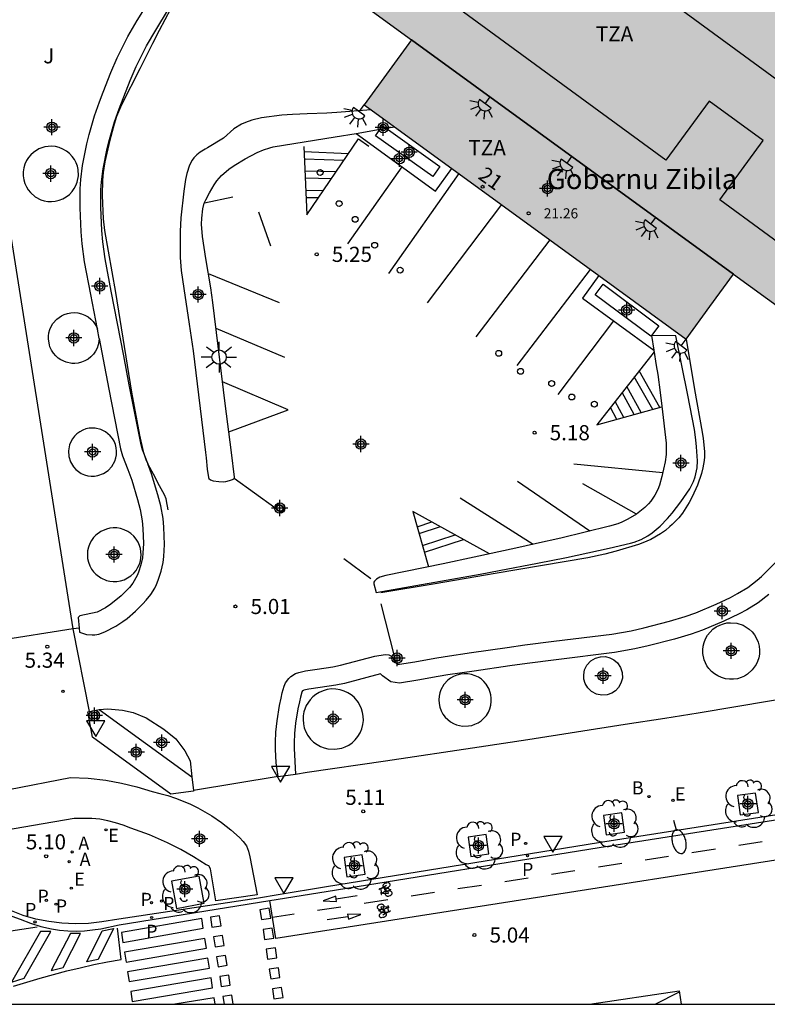
# Model space of a CAD drawing. Units: metres. Extents: x 582394 to 582744, y 4795289 to 4795541.
# Drawn here: x 582668 to 582705, y 4795290 to 4795339 of the extents above; entities that cross this region are included whole.
import ezdxf
from ezdxf.enums import TextEntityAlignment as Align

# ---------------------------------------------------------------- set-up
doc = ezdxf.new("R2010")
doc.units = ezdxf.units.M
doc.header["$MEASUREMENT"] = 0
for name, color, linetype in [('010106', 9, 'Continuous'), ('020204', 9, 'Continuous'), ('020308', 9, 'Continuous'), ('060108', 9, 'Continuous'), ('060112', 1, 'Continuous'), ('060113', 4, 'Continuous'), ('060124', 9, 'Continuous'), ('060130', 9, 'Continuous'), ('060145', 9, 'Continuous'), ('070105', 6, 'Continuous'), ('070106', 6, 'Continuous'), ('070110', 9, 'Continuous'), ('070114', 9, 'Continuous'), ('080110', 9, 'Continuous'), ('080118', 9, 'Continuous'), ('080201', 9, 'Continuous'), ('080202', 9, 'Continuous'), ('080303', 9, 'Continuous'), ('080304', 9, 'Continuous'), ('080308', 9, 'Continuous'), ('080311', 9, 'Continuous'), ('090111', 4, 'Continuous'), ('090212', 9, 'Continuous'), ('100101', 9, 'Continuous'), ('100107', 3, 'Continuous'), ('100116', 71, 'Continuous'), ('100202', 3, 'Continuous'), ('100302', 7, 'Continuous'), ('200202', 4, 'Continuous'), ('200205', 4, 'Continuous'), ('200302', 4, 'Continuous'), ('200305', 4, 'Continuous'), ('210203', 4, 'Continuous'), ('210205', 4, 'Continuous'), ('210303', 4, 'Continuous'), ('210305', 4, 'Continuous'), ('220205', 1, 'Continuous'), ('220207', 9, 'Continuous'), ('220305', 1, 'Continuous'), ('220307', 9, 'Continuous'), ('250202', 9, 'Continuous'), ('250204', 9, 'Continuous'), ('250206', 9, 'Continuous'), ('260101', 9, 'Continuous'), ('260202', 9, 'Continuous'), ('260205', 9, 'Continuous'), ('990501', 21, 'Continuous'), ('C_Edificios', 5, 'Continuous'), ('Centroides', 1, 'Continuous')]:
    doc.layers.add(name, color=color, linetype=linetype)
doc.layers.add('080111', color=7, linetype='Continuous', lineweight=30)
doc.styles.add('ARIAL', font='arial.ttf', dxfattribs={"height": 1})
doc.styles.add('ARIALI', font='ariali.ttf', dxfattribs={"height": 1})
doc.styles.add('ROMANS', font='romans__.ttf', dxfattribs={"height": 1})
doc.styles.get("Standard").update_dxf_attribs({"font": 'arial.ttf'})

# ---------------------------------------------------------------- blocks, each defined once
blk = doc.blocks.new('Centroide')
for points in [[(0.402, 0), (-0.402, 0)], [(0, -0.402), (0, 0.402)]]:
    blk.add_lwpolyline(points)
for radius in [0.256, 0.159]:
    blk.add_circle((0, 0), radius)
blk = doc.blocks.new('COTAPU')
blk.add_circle((0, 0), 0.075)
blk = doc.blocks.new('PLUVI2')
blk.add_circle((0, 0), 0.055)
blk = doc.blocks.new('FAROLA')
for p, q in [((-0.63, 0.51), (-0.255, 0.245)), ((0, 0.355), (0, 0.755)), ((0.605, 0.49), (0.276, 0.223)), ((-0.355, 0), (-0.895, 0)), ((0.355, 0), (0.855, 0)), ((-0.65, -0.52), (-0.255, -0.24)), ((0, -0.355), (0, -0.755)), ((0.585, -0.52), (0.256, -0.246))]:
    blk.add_line(p, q)
blk.add_circle((0, 0), 0.355)
blk = doc.blocks.new('FAREDI')
blk.add_line((0, 0), (0.5, 0))
blk.add_lwpolyline([(0.5, 0, 0.159986), (0.538, -0.117, 0.106322), (0.675, -0.238, 0.071006), (0.858, -0.309, 0.057309), (1.099, -0.337, 0.057309), (1.339, -0.309, 0.071006), (1.522, -0.238, 0.106322), (1.659, -0.117, 0.159986), (1.697, 0, 0.159986), (1.659, 0.117, 0.106322), (1.522, 0.238, 0.071006), (1.339, 0.309, 0.057309), (1.099, 0.337, 0.057309), (0.858, 0.309, 0.071006), (0.675, 0.238, 0.106322), (0.538, 0.117, 0.159986)], format="xyb", close=True)
blk = doc.blocks.new('PLUVI3')
blk.add_circle((0, 0), 0.055)
blk = doc.blocks.new('SETRA')
at = {"linetype": 'Continuous'}
blk.add_lwpolyline([(0.451, 0.26), (-0.45, 0.26), (-0.001, -0.52)], close=True, dxfattribs=at)
blk = doc.blocks.new('BOCAR')
blk.add_circle((0, 0), 0.055)
blk = doc.blocks.new('HUEPIV')
blk.add_circle((0, 0), 0.145)
blk = doc.blocks.new('PUNTO')
blk.add_circle((0, 0), 0.075)
blk = doc.blocks.new('ARBOL')
blk.add_circle((0, 0), 0.0587)
for centre, radius, start, end in [((-0.28, 0.855), 0.3, 359.2878, 173.6078), ((0.097, 0.97), 0.21, 23.1565, 160.4665), ((0.438, 0.881), 0.24, 301.578, 139.328), ((-0.564, 0.381), 0.532, 92.28, 254.58), ((0.656, 0.288), 0.443, 319.8556, 114.7656), ((-0.091, 0.321), 0.12, 119.14, 310.56), ((0.819, -0.249), 0.383, 235.5275, 62.0275), ((-0.556, -0.339), 0.555, 142.64, 266.54), ((-0.039, -0.384), 0.21, 189.64, 323.88), ((-0.301, -0.676), 0.45, 213.78, 295.32), ((0.299, -0.624), 0.532, 224.67, 0.24)]:
    blk.add_arc(centre, radius, start, end)
blk = doc.blocks.new('REGELE')
blk.add_circle((0, 0), 0.055)
blk = doc.blocks.new('BloquePortal')
blk.add_circle((0, 0), 0.075)
at = {"flags": 5}
blk.add_attdef('INDICE', text='', height=0.75, dxfattribs=at).set_placement((0, 0), align=Align.MIDDLE_CENTER)
blk = doc.blocks.new('FAREDE')
at = {"linetype": 'Continuous'}
for p, q in [((0.75, 0.7), (0.57, 0.322)), ((0.415, 0), (0, 0)), ((0.415, 0.36), (0.415, -0.351)), ((1.07, 0.411), (0.715, 0.19)), ((0.738, -0.699), (0.56, -0.32)), ((1.062, -0.416), (0.709, -0.191)), ((1.187, -0.005), (0.768, -0.001))]:
    blk.add_line(p, q, dxfattribs=at)
blk.add_arc((0.413, 0.004), 0.355, 270.4282, 89.5718, dxfattribs=at)
blk = doc.blocks.new('ABAS')
blk.add_circle((0, 0), 0.055)
blk = doc.blocks.new('BICI')
at = {"color": 9, "linetype": 'Continuous', "flags": 128}
for points in [[(-0.25, 0.103), (-0.281, 0.109), (-0.309, 0.108), (-0.335, 0.101), (-0.367, 0.084), (-0.382, 0.072), (-0.396, 0.059), (-0.416, 0.034), (-0.427, 0.017), (-0.44, -0.009), (-0.451, -0.037), (-0.457, -0.058), (-0.462, -0.082), (-0.467, -0.121)], [(-0.165, 0.27), (-0.282, -0.123)], [(-0.113, -0.111), (-0.117, -0.082), (-0.126, -0.043), (-0.141, -0.003), (-0.153, 0.018), (-0.165, 0.038), (-0.187, 0.064), (-0.195, 0.071)], [(-0.123, 0.201), (-0.174, 0.353)], [(0.029, 0.05), (0.001, 0.05)], [(0.07, -0.04), (0.191, 0.198)], [(0.219, 0.073), (0.204, 0.059), (0.191, 0.044), (0.176, 0.022), (0.164, 0.001), (0.155, -0.022), (0.148, -0.04), (0.142, -0.062), (0.137, -0.088), (0.134, -0.107), (0.133, -0.139), (0.133, -0.164), (0.135, -0.188), (0.141, -0.22), (0.146, -0.242), (0.156, -0.269)], [(0.255, 0.097), (0.276, 0.105), (0.302, 0.109), (0.329, 0.108), (0.361, 0.099), (0.384, 0.087), (0.405, 0.071), (0.424, 0.052), (0.439, 0.032), (0.455, 0.004), (0.467, -0.022), (0.478, -0.057), (0.484, -0.088), (0.488, -0.128), (0.488, -0.165), (0.485, -0.193), (0.483, -0.21)], [(-0.467, -0.164), (-0.462, -0.205), (-0.457, -0.229), (-0.446, -0.264), (-0.433, -0.294), (-0.416, -0.322), (-0.401, -0.343), (-0.381, -0.362), (-0.368, -0.372), (-0.343, -0.386), (-0.309, -0.396)], [(-0.289, -0.144), (-0.066, -0.144)], [(-0.274, -0.397), (-0.244, -0.39), (-0.218, -0.377), (-0.197, -0.361), (-0.177, -0.341), (-0.161, -0.32), (-0.146, -0.294), (-0.134, -0.269), (-0.124, -0.24), (-0.118, -0.212), (-0.113, -0.184), (-0.112, -0.171)], [(-0.091, -0.171), (-0.088, -0.187), (-0.085, -0.2), (-0.08, -0.214), (-0.075, -0.226), (-0.068, -0.238), (-0.059, -0.25), (-0.049, -0.26), (-0.033, -0.271), (-0.017, -0.276), (-0.004, -0.277), (0.008, -0.275), (0.018, -0.271)], [(0.047, -0.04), (0.033, -0.026), (0.021, -0.018), (0.007, -0.013), (-0.012, -0.012), (-0.035, -0.02), (-0.05, -0.031), (-0.06, -0.042), (-0.073, -0.061), (-0.081, -0.081), (-0.086, -0.097), (-0.09, -0.114)], [(-0.051, -0.344), (-0.025, -0.344)], [(0.044, -0.251), (0.055, -0.236), (0.064, -0.218), (0.071, -0.202), (0.076, -0.181), (0.079, -0.161), (0.08, -0.138), (0.079, -0.12), (0.075, -0.097), (0.07, -0.081), (0.063, -0.065)], [(0.175, -0.309), (0.192, -0.334), (0.206, -0.35), (0.226, -0.368), (0.248, -0.382), (0.276, -0.393), (0.297, -0.397), (0.32, -0.398), (0.348, -0.392), (0.369, -0.384), (0.392, -0.37), (0.416, -0.349), (0.43, -0.332), (0.444, -0.313), (0.454, -0.295), (0.465, -0.27), (0.472, -0.252)]]:
    blk.add_lwpolyline(points, dxfattribs=at)
at = {"color": 9, "linetype": 'Continuous'}
for points in [[(-0.236, 0.385), (-0.243, 0.371), (-0.224, 0.366)], [(-0.22, 0.365), (-0.087, 0.365), (-0.091, 0.384), (-0.104, 0.391), (-0.226, 0.391), (-0.236, 0.385)], [(-0.128, 0.302), (0.171, 0.302)], [(-0.049, -0.018), (-0.123, 0.201)], [(0.015, -0.014), (0.029, 0.05)], [(0.029, 0.05), (0.063, 0.051)], [(0.171, 0.302), (0.165, 0.361), (0.177, 0.381), (0.182, 0.407), (0.167, 0.423), (0.149, 0.428), (0.122, 0.428)], [(0.171, 0.302), (0.311, -0.144)], [(-0.051, -0.344), (-0.076, -0.344)], [(-0.033, -0.274), (-0.051, -0.344)]]:
    blk.add_lwpolyline(points, dxfattribs=at)
blk = doc.blocks.new('REGALU')
blk.add_circle((0, 0), 0.055)

msp = doc.modelspace()

# ---------------------------------------------------------------- hatches: boundary and pattern name
at = {"layer": '990501'}
msp.add_hatch(color=256, dxfattribs=at).paths.add_polyline_path([(582706.029, 4795347.089), (582686.761, 4795361.151), (582689.611, 4795371.111), (582678.8, 4795374.026), (582676.472, 4795365.797), (582668.142, 4795354.368), (582663.35, 4795353.637), (582665.171, 4795342.555), (582669.696, 4795343.277), (582674.221, 4795343.999), (582676.945, 4795341.987), (582678.579, 4795344.296), (582687.275, 4795337.966), (582684.929, 4795334.743), (582700.874, 4795323.137), (582702.047, 4795324.748), (582703.22, 4795326.36), (582711.811, 4795320.106), (582710.076, 4795317.783), (582712.876, 4795315.764), (582714.225, 4795306.778), (582725.335, 4795308.565), (582724.56, 4795313.212), (582732.911, 4795324.689), (582740.053, 4795329.365), (582733.906, 4795338.73), (582725.297, 4795333.026)], flags=0)

# ---------------------------------------------------------------- linework, layer by layer
at = {"layer": '010106', "flags": 128}
msp.add_lwpolyline([(582394.177, 4795290.193), (582744.167, 4795290.186), (582744.172, 4795540.179), (582394.182, 4795540.186)], close=True, dxfattribs=at)
at = {"layer": '060108', "flags": 128}
for points in [[(582681.528, 4795301.594), (582682.114, 4795301.68), (582685.985, 4795302.25), (582690.628, 4795302.933), (582693.037, 4795303.297), (582697.851, 4795304.056), (582699.82, 4795304.362), (582701.462, 4795304.617), (582714.225, 4795306.778)], [(582680.667, 4795301.467), (582681.528, 4795301.594)], [(582707.366, 4795299.879), (582696.53, 4795298.179), (582683.056, 4795296.005), (582680.674, 4795295.61), (582679.698, 4795295.447), (582672.773, 4795294.401), (582671.943, 4795294.267), (582671.282, 4795294.193), (582670.618, 4795294.17), (582669.954, 4795294.2), (582669.31, 4795294.28), (582668.673, 4795294.409), (582668.049, 4795294.586), (582667.387, 4795294.852)]]:
    msp.add_lwpolyline(points, dxfattribs=at)
at = {"layer": '060112', "flags": 128}
for points in [[(582744.167, 4795303.33), (582717.638, 4795299.253), (582680.559, 4795293.45), (582680.259, 4795295.324)], [(582664.257, 4795300.24), (582670.392, 4795301.422), (582671.267, 4795301.382), (582672.137, 4795301.282), (582672.911, 4795301.142), (582673.675, 4795300.956), (582674.426, 4795300.723), (582674.817, 4795300.632), (582675.203, 4795300.523), (582675.584, 4795300.397), (582675.959, 4795300.254), (582676.327, 4795300.095), (582676.688, 4795299.919), (582677.04, 4795299.727), (582677.384, 4795299.519), (582677.863, 4795299.192), (582678.319, 4795298.834), (582678.752, 4795298.448), (582678.942, 4795298.256), (582679.094, 4795298.033), (582679.205, 4795297.774), (582679.264, 4795297.498), (582679.624, 4795295.611), (582677.591, 4795295.304), (582677.321, 4795296.9), (582677.235, 4795297.045), (582677.097, 4795297.094), (582676.48, 4795297.491), (582675.844, 4795297.856), (582675.19, 4795298.188), (582674.293, 4795298.577), (582673.372, 4795298.904), (582673.001, 4795299.056), (582672.62, 4795299.182), (582672.231, 4795299.281), (582671.836, 4795299.353), (582671.437, 4795299.397), (582670.574, 4795299.397), (582664.505, 4795298.35)]]:
    msp.add_lwpolyline(points, dxfattribs=at)
at = {"layer": '060113', "flags": 128}
for points in [[(582680.259, 4795295.324), (582683.044, 4795295.77), (582696.566, 4795297.953), (582707.401, 4795299.652), (582725.15, 4795302.388), (582728.101, 4795302.854), (582729.121, 4795303.018), (582730.759, 4795303.243), (582732.298, 4795303.455), (582734.349, 4795303.741), (582735.375, 4795303.885), (582741.599, 4795304.836), (582744.167, 4795305.196)], [(582667.296, 4795294.62), (582667.89, 4795294.398), (582668.403, 4795294.21), (582668.915, 4795294.047), (582669.44, 4795293.926), (582669.845, 4795293.863), (582670.254, 4795293.826), (582670.664, 4795293.814), (582671.074, 4795293.828), (582671.482, 4795293.867), (582671.887, 4795293.932), (582672.793, 4795294.129), (582680.259, 4795295.324)]]:
    msp.add_lwpolyline(points, dxfattribs=at)
at = {"layer": '060124', "flags": 128}
for points in [[(582684.527, 4795333.327), (582688.457, 4795330.467), (582689.27, 4795331.583)], [(582696.554, 4795326.281), (582695.739, 4795325.161), (582699.265, 4795322.595)]]:
    msp.add_lwpolyline(points, dxfattribs=at)
at = {"layer": '060130', "flags": 128}
for points in [[(582670.525, 4795308.779), (582666.757, 4795308.188), (582652.104, 4795400.709), (582649.911, 4795400.361), (582649.936, 4795400.206)], [(582670.812, 4795308.825), (582670.525, 4795308.779)], [(582671.323, 4795304.684), (582670.525, 4795308.779)]]:
    msp.add_lwpolyline(points, dxfattribs=at)
at = {"layer": '060145', "flags": 128}
for points in [[(582676.477, 4795300.782), (582676.481, 4795300.746), (582675.361, 4795300.6), (582671.469, 4795303.426), (582671.253, 4795304.668), (582671.323, 4795304.684)], [(582671.323, 4795304.684), (582671.735, 4795304.78), (582671.81, 4795304.785)], [(582671.81, 4795304.785), (582672.231, 4795304.814), (582672.965, 4795304.762), (582673.487, 4795304.646), (582674.135, 4795304.376), (582675.007, 4795303.812), (582675.595, 4795303.332), (582676.047, 4795302.748), (582676.305, 4795302.244), (582676.398, 4795301.454)], [(582676.398, 4795301.454), (582676.477, 4795300.782)]]:
    msp.add_lwpolyline(points, dxfattribs=at)
at = {"layer": '070105', "flags": 128}
for points in [[(582676.747, 4795342.132), (582674.774, 4795338.417), (582674.448, 4795337.786), (582673.814, 4795336.517), (582672.906, 4795334.735), (582672.669, 4795334.171), (582672.545, 4795333.782), (582672.332, 4795332.989), (582672.092, 4795331.925), (582672.01, 4795331.385), (582671.973, 4795331.007), (582671.954, 4795330.251), (582672.001, 4795329.092), (582672.07, 4795328.513), (582672.609, 4795325.453), (582673.401, 4795320.505), (582673.809, 4795318.375), (582673.983, 4795317.57)], [(582700.874, 4795323.137), (582701.281, 4795320.645), (582701.662, 4795318.533), (582701.712, 4795318.214), (582701.778, 4795317.573), (582701.78, 4795317.303), (582701.764, 4795317.123), (582701.7, 4795316.763), (582701.624, 4795316.472), (582701.43, 4795315.907), (582701.176, 4795315.322), (582701.028, 4795315.037), (582700.696, 4795314.519), (582700.504, 4795314.281), (582700.18, 4795313.949), (582700.069, 4795313.85), (582699.842, 4795313.664), (582699.608, 4795313.496), (582699.115, 4795313.21), (582698.719, 4795313.038), (582698.512, 4795312.965), (582697.407, 4795312.624), (582696.851, 4795312.477), (582696.006, 4795312.301), (582691.419, 4795311.531), (582688.443, 4795311.017), (582685.751, 4795310.567)], [(582673.983, 4795317.57), (582673.984, 4795317.565), (582674.117, 4795317.173), (582674.22, 4795316.956)], [(582674.22, 4795316.956), (582674.3, 4795316.786), (582674.572, 4795316.285), (582674.703, 4795316.033), (582675.028, 4795315.445), (582675.106, 4795315.239), (582675.131, 4795315.131), (582675.209, 4795314.677)]]:
    msp.add_lwpolyline(points, dxfattribs=at)
at = {"layer": '070106', "flags": 128}
for points in [[(582678.487, 4795316.247), (582680.501, 4795314.789)], [(582683.917, 4795312.269), (582685.251, 4795311.281)], [(582685.759, 4795310.023), (582686.411, 4795307.425)], [(582680.667, 4795301.467), (582676.477, 4795300.782)]]:
    msp.add_lwpolyline(points, dxfattribs=at)
at = {"layer": '070110', "flags": 128}
for points in [[(582680.501, 4795314.789), (582680.857, 4795314.535), (582681.005, 4795314.743), (582680.649, 4795314.997), (582680.501, 4795314.789)], [(582686.411, 4795307.425), (582686.457, 4795307.189), (582686.713, 4795307.239), (582686.667, 4795307.475), (582686.411, 4795307.425)]]:
    msp.add_lwpolyline(points, dxfattribs=at)
at = {"layer": '070114', "flags": 128}
msp.add_lwpolyline([(582671.449, 4795304.336), (582671.72, 4795304.363), (582671.693, 4795304.634), (582671.422, 4795304.607), (582671.449, 4795304.336)], dxfattribs=at)
at = {"layer": '080110', "flags": 128}
for points in [[(582682.242, 4795349.44), (582683.91, 4795351.716), (582717.156, 4795327.368), (582713.356, 4795322.118), (582702.539, 4795330.043), (582704.685, 4795332.972), (582702.017, 4795334.927), (582699.871, 4795331.998), (582680.084, 4795346.496), (582680.921, 4795347.638)], [(582703.22, 4795326.36), (582687.275, 4795337.966)]]:
    msp.add_lwpolyline(points, dxfattribs=at)
at = {"layer": '080111', "flags": 128}
for points in [[(582676.636, 4795342.214), (582676.747, 4795342.132), (582676.945, 4795341.987), (582678.579, 4795344.296), (582687.275, 4795337.966)], [(582687.275, 4795337.966), (582684.929, 4795334.743), (582685.267, 4795334.497)], [(582685.267, 4795334.497), (582686.429, 4795333.651)], [(582686.429, 4795333.651), (582689.27, 4795331.583)], [(582689.27, 4795331.583), (582696.554, 4795326.281)], [(582696.554, 4795326.281), (582700.874, 4795323.137), (582702.047, 4795324.748), (582703.22, 4795326.36)], [(582703.22, 4795326.36), (582711.811, 4795320.106), (582710.076, 4795317.783), (582710.275, 4795317.639)]]:
    msp.add_lwpolyline(points, dxfattribs=at)
at = {"layer": '080118', "flags": 128}
msp.add_lwpolyline([(582687.275, 4795337.966), (582703.22, 4795326.36)], dxfattribs=at)
at = {"layer": '090111', "flags": 128}
for points in [[(582685.72, 4795333.53), (582685.842, 4795333.702), (582686.014, 4795333.58)], [(582686.014, 4795333.58), (582688.683, 4795331.685), (582688.33, 4795331.188), (582685.489, 4795333.205), (582685.72, 4795333.53)], [(582699.154, 4795323.318), (582699.127, 4795323.281), (582696.369, 4795325.337), (582696.757, 4795325.857), (582699.515, 4795323.801), (582699.154, 4795323.318)]]:
    msp.add_lwpolyline(points, dxfattribs=at)
at = {"layer": '100101', "flags": 128}
for points in [[(582703.412, 4795300.523), (582703.549, 4795299.566), (582704.448, 4795299.695), (582704.311, 4795300.652), (582703.412, 4795300.523)], [(582696.78, 4795299.539), (582696.917, 4795298.582), (582697.816, 4795298.711), (582697.679, 4795299.668), (582696.78, 4795299.539)], [(582690.072, 4795298.464), (582690.209, 4795297.507), (582691.108, 4795297.636), (582690.971, 4795298.593), (582690.072, 4795298.464)], [(582683.939, 4795297.464), (582684.075, 4795296.507), (582684.974, 4795296.636), (582684.837, 4795297.593), (582683.939, 4795297.464)], [(582676.752, 4795296.536), (582675.383, 4795296.282), (582675.63, 4795294.939), (582676.999, 4795295.193), (582676.752, 4795296.536)]]:
    msp.add_lwpolyline(points, dxfattribs=at)
at = {"layer": '100107', "flags": 128}
for points in [[(582671.72, 4795323.636), (582671.391, 4795325.349), (582671.087, 4795326.97), (582670.961, 4795327.858), (582670.912, 4795328.453), (582670.858, 4795329.645), (582670.866, 4795330.575), (582670.9, 4795331.04), (582670.989, 4795331.738), (582671.198, 4795332.805), (582671.312, 4795333.272), (582671.582, 4795334.195), (582671.819, 4795334.882), (582672.003, 4795335.376), (582672.391, 4795336.351), (582672.705, 4795337.07), (582673.229, 4795338.125), (582673.692, 4795338.917), (582674.33, 4795339.959), (582674.621, 4795340.495), (582675.797, 4795342.835)], [(582670.812, 4795308.825), (582670.832, 4795308.62), (582671.183, 4795308.5), (582671.453, 4795308.484), (582671.59, 4795308.492), (582671.795, 4795308.527), (582672.093, 4795308.632), (582672.634, 4795308.923), (582672.971, 4795309.141), (582673.188, 4795309.301), (582673.611, 4795309.66), (582673.974, 4795310.015), (582674.139, 4795310.197), (582674.364, 4795310.486), (582674.559, 4795310.805), (582674.645, 4795310.98), (582674.736, 4795311.198), (582674.879, 4795311.636), (582674.973, 4795312.076), (582675.011, 4795312.371), (582675.037, 4795312.964), (582675.012, 4795313.819), (582674.972, 4795314.246), (582674.857, 4795314.881), (582674.717, 4795315.417), (582674.403, 4795316.469), (582674.22, 4795316.956), (582674.214, 4795316.971), (582673.983, 4795317.57), (582673.957, 4795317.637), (582673.865, 4795317.981), (582673.298, 4795320.869), (582673.021, 4795322.315), (582672.409, 4795325.509), (582672.107, 4795327.111), (582671.988, 4795327.956), (582671.941, 4795328.523), (582671.89, 4795329.657), (582671.897, 4795330.508), (582671.929, 4795330.934), (582672.01, 4795331.573), (582672.207, 4795332.581), (582672.316, 4795333.022), (582672.57, 4795333.894), (582672.794, 4795334.543), (582673.343, 4795335.954), (582673.645, 4795336.644), (582674.148, 4795337.657), (582674.607, 4795338.441), (582675.238, 4795339.472)], [(582685.267, 4795334.497), (582683.573, 4795334.365), (582683.085, 4795334.334), (582682.107, 4795334.297), (582681.373, 4795334.267), (582680.859, 4795334.23), (582679.837, 4795334.101), (582679.363, 4795333.986), (582679.059, 4795333.87), (582678.861, 4795333.776), (582678.479, 4795333.553), (582677.965, 4795333.095), (582677.177, 4795332.617), (582677.053, 4795332.542), (582676.809, 4795332.393), (582676.635, 4795332.263), (582676.488, 4795332.113), (582676.406, 4795332.002), (582676.275, 4795331.754), (582676.144, 4795331.339), (582676.088, 4795331.047), (582676.007, 4795330.465), (582675.855, 4795329.137), (582675.823, 4795328.471), (582675.82, 4795327.175), (582675.871, 4795326.529), (582675.993, 4795325.642), (582676.267, 4795323.876), (582676.455, 4795322.549), (582677.075, 4795317.525), (582677.103, 4795317.25), (582677.15, 4795316.701), (582677.215, 4795316.289), (582677.237, 4795316.234), (582677.327, 4795316.158), (582677.455, 4795316.117), (582677.733, 4795316.083), (582677.967, 4795316.074), (582678.085, 4795316.085), (582678.261, 4795316.129), (582678.409, 4795316.184), (582678.471, 4795316.223), (582678.487, 4795316.247)], [(582686.014, 4795333.58), (582686.429, 4795333.651)], [(582678.487, 4795316.247), (582678.505, 4795316.274), (582678.507, 4795316.305), (582678.356, 4795317.518), (582678.053, 4795319.945), (582677.429, 4795324.949), (582677.328, 4795325.677), (582677.094, 4795327.131), (582676.925, 4795328.221), (582676.877, 4795328.827), (582676.883, 4795329.132), (582676.935, 4795329.587), (582677.011, 4795329.864), (582677.084, 4795330.041), (582677.265, 4795330.385), (582677.504, 4795330.783), (582677.637, 4795330.97), (582677.867, 4795331.233), (582678.231, 4795331.55), (582678.488, 4795331.734), (582679.037, 4795332.059), (582679.638, 4795332.379), (582679.945, 4795332.515), (582680.261, 4795332.618), (582680.425, 4795332.653), (582683.499, 4795333.153), (582684.527, 4795333.327)], [(582684.527, 4795333.327), (582685.72, 4795333.53)], [(582685.72, 4795333.53), (582686.014, 4795333.58)], [(582668.641, 4795330.187), (582668.92, 4795330.041), (582669.083, 4795329.99), (582669.259, 4795329.958), (582669.445, 4795329.95), (582669.635, 4795329.968), (582669.825, 4795330.013), (582670.008, 4795330.086), (582670.18, 4795330.185), (582670.333, 4795330.305), (582670.466, 4795330.444), (582670.575, 4795330.594), (582670.659, 4795330.752), (582670.72, 4795330.911), (582670.779, 4795331.22), (582670.766, 4795331.534), (582670.729, 4795331.701), (582670.668, 4795331.869), (582670.582, 4795332.034), (582670.472, 4795332.19), (582670.337, 4795332.332), (582670.183, 4795332.454), (582670.012, 4795332.553), (582669.83, 4795332.626), (582669.645, 4795332.672), (582669.46, 4795332.691), (582669.281, 4795332.685), (582669.112, 4795332.658), (582668.815, 4795332.555), (582668.55, 4795332.386), (582668.424, 4795332.271), (582668.309, 4795332.134), (582668.209, 4795331.978), (582668.129, 4795331.804), (582668.073, 4795331.616), (582668.045, 4795331.421), (582668.044, 4795331.224), (582668.072, 4795331.03), (582668.126, 4795330.847), (582668.201, 4795330.677), (582668.296, 4795330.525), (582668.403, 4795330.392), (582668.641, 4795330.187)], [(582671.809, 4795323.17), (582671.797, 4795323.014), (582671.763, 4795322.854), (582671.707, 4795322.693), (582671.626, 4795322.537), (582671.522, 4795322.39), (582671.397, 4795322.259), (582671.255, 4795322.147), (582671.1, 4795322.058), (582670.937, 4795321.992), (582670.771, 4795321.951), (582670.608, 4795321.933), (582670.451, 4795321.936), (582670.168, 4795321.991), (582669.905, 4795322.11), (582669.775, 4795322.199), (582669.653, 4795322.308), (582669.542, 4795322.438), (582669.447, 4795322.586), (582669.372, 4795322.749), (582669.343, 4795322.851), (582669.295, 4795323.14), (582669.295, 4795323.281), (582669.32, 4795323.455), (582669.367, 4795323.619), (582669.433, 4795323.769), (582669.514, 4795323.904), (582669.704, 4795324.121), (582669.938, 4795324.29), (582670.08, 4795324.357), (582670.236, 4795324.409), (582670.403, 4795324.44), (582670.579, 4795324.449), (582670.757, 4795324.432), (582670.934, 4795324.389), (582671.102, 4795324.322), (582671.257, 4795324.232), (582671.395, 4795324.123), (582671.514, 4795324.001), (582671.611, 4795323.868), (582671.687, 4795323.731), (582671.72, 4795323.636)], [(582671.809, 4795323.17), (582671.72, 4795323.636)], [(582671.809, 4795323.17), (582672.01, 4795322.12), (582672.292, 4795320.649), (582672.869, 4795317.709), (582672.964, 4795317.356), (582673.228, 4795316.671), (582673.422, 4795316.155), (582673.712, 4795315.185), (582673.841, 4795314.691), (582673.942, 4795314.136), (582673.976, 4795313.763), (582673.998, 4795313.017), (582673.977, 4795312.54), (582673.946, 4795312.303), (582673.871, 4795311.949), (582673.756, 4795311.596), (582673.683, 4795311.421), (582673.472, 4795311.047), (582673.303, 4795310.828), (582672.9, 4795310.422), (582672.381, 4795310.003), (582672.114, 4795309.828), (582671.711, 4795309.617), (582670.847, 4795309.437), (582670.762, 4795309.343), (582670.812, 4795308.825)], [(582699.265, 4795322.595), (582699.395, 4795321.837), (582699.466, 4795321.385), (582699.585, 4795320.485), (582699.671, 4795319.807), (582699.875, 4795317.979), (582699.885, 4795317.795), (582699.875, 4795317.428), (582699.828, 4795317.061), (582699.674, 4795316.327), (582699.553, 4795315.898), (582699.474, 4795315.693), (582699.325, 4795315.398), (582699.129, 4795315.117), (582699.01, 4795314.983), (582698.818, 4795314.795), (582698.416, 4795314.471), (582697.992, 4795314.212), (582697.695, 4795314.073), (582697.492, 4795313.994), (582697.072, 4795313.867), (582694.663, 4795313.281), (582693.455, 4795313.009), (582692.431, 4795312.787), (582690.383, 4795312.343), (582688.847, 4795312.011), (582686.007, 4795311.431), (582685.697, 4795311.339), (582685.547, 4795311.249), (582685.445, 4795311.152), (582685.412, 4795311.097), (582685.405, 4795311.009), (582685.523, 4795310.585), (582690.669, 4795311.495), (582691.62, 4795311.67), (582693.518, 4795312.042), (582694.941, 4795312.325), (582697.064, 4795312.773), (582698.122, 4795313.023), (582698.302, 4795313.074), (582698.649, 4795313.215), (582698.977, 4795313.399), (582699.186, 4795313.543), (582699.582, 4795313.871), (582699.956, 4795314.25), (582700.181, 4795314.514), (582700.604, 4795315.069), (582700.909, 4795315.503), (582701.047, 4795315.727), (582701.23, 4795316.089), (582701.315, 4795316.313), (582701.391, 4795316.615), (582701.414, 4795316.767), (582701.428, 4795317.113), (582701.391, 4795317.8), (582701.357, 4795318.144), (582701.28, 4795318.655), (582700.955, 4795320.353), (582700.359, 4795323.295), (582699.154, 4795323.318)], [(582699.154, 4795323.318), (582699.265, 4795322.595)], [(582670.306, 4795317.324), (582670.386, 4795317.062), (582670.542, 4795316.802), (582670.65, 4795316.682), (582670.777, 4795316.575), (582670.922, 4795316.484), (582671.079, 4795316.415), (582671.244, 4795316.369), (582671.413, 4795316.348), (582671.579, 4795316.35), (582671.739, 4795316.375), (582672.025, 4795316.478), (582672.252, 4795316.629), (582672.439, 4795316.829), (582672.587, 4795317.094), (582672.637, 4795317.248), (582672.666, 4795317.412), (582672.672, 4795317.582), (582672.653, 4795317.753), (582672.61, 4795317.919), (582672.545, 4795318.076), (582672.459, 4795318.219), (582672.358, 4795318.345), (582672.126, 4795318.541), (582671.881, 4795318.662), (582671.614, 4795318.723), (582671.31, 4795318.719), (582671.152, 4795318.685), (582670.996, 4795318.628), (582670.846, 4795318.548), (582670.707, 4795318.447), (582670.584, 4795318.327), (582670.481, 4795318.191), (582670.4, 4795318.046), (582670.341, 4795317.896), (582670.288, 4795317.597), (582670.306, 4795317.324)], [(582671.886, 4795311.304), (582672.166, 4795311.182), (582672.327, 4795311.144), (582672.5, 4795311.126), (582672.68, 4795311.131), (582672.863, 4795311.162), (582673.044, 4795311.219), (582673.216, 4795311.303), (582673.375, 4795311.41), (582673.515, 4795311.538), (582673.634, 4795311.681), (582673.729, 4795311.835), (582673.8, 4795311.993), (582673.848, 4795312.152), (582673.883, 4795312.455), (582673.848, 4795312.759), (582673.8, 4795312.917), (582673.73, 4795313.076), (582673.635, 4795313.229), (582673.517, 4795313.373), (582673.377, 4795313.501), (582673.218, 4795313.608), (582673.046, 4795313.692), (582672.865, 4795313.75), (582672.682, 4795313.781), (582672.502, 4795313.786), (582672.329, 4795313.768), (582672.167, 4795313.73), (582671.887, 4795313.609), (582671.642, 4795313.427), (582671.528, 4795313.307), (582671.426, 4795313.166), (582671.34, 4795313.007), (582671.275, 4795312.833), (582671.235, 4795312.648), (582671.221, 4795312.457), (582671.235, 4795312.266), (582671.275, 4795312.081), (582671.34, 4795311.906), (582671.425, 4795311.748), (582671.527, 4795311.607), (582671.64, 4795311.486), (582671.886, 4795311.304)], [(582680.667, 4795301.467), (582680.577, 4795302.15), (582680.539, 4795302.825), (582680.537, 4795303.163), (582680.561, 4795303.668), (582680.623, 4795304.233), (582680.744, 4795304.982), (582680.819, 4795305.356), (582680.873, 4795305.617), (582680.968, 4795305.953), (582681.038, 4795306.111), (582681.191, 4795306.33), (582681.293, 4795306.43), (582681.525, 4795306.573), (582681.689, 4795306.63), (582682.029, 4795306.702), (582682.605, 4795306.793), (582683.373, 4795306.904), (582683.753, 4795306.978), (582685.451, 4795307.437), (582685.971, 4795307.513), (582686.157, 4795307.492), (582686.249, 4795307.453), (582686.336, 4795307.36), (582686.408, 4795307.202), (582686.463, 4795307.137), (582686.603, 4795307.039), (582686.679, 4795307.027), (582687.429, 4795307.147), (582688.429, 4795307.335), (582688.931, 4795307.417), (582690.248, 4795307.608), (582692.004, 4795307.861), (582692.882, 4795307.985), (582694.315, 4795308.17), (582697.184, 4795308.525), (582698.144, 4795308.692), (582698.778, 4795308.833), (582700.04, 4795309.157), (582700.83, 4795309.395), (582701.346, 4795309.58), (582702.364, 4795310.005), (582703.075, 4795310.345), (582703.42, 4795310.531), (582703.919, 4795310.838), (582704.384, 4795311.189), (582704.6, 4795311.385), (582706.75, 4795313.521)], [(582704.972, 4795310.479), (582704.439, 4795310.076), (582703.88, 4795309.733), (582703.493, 4795309.523), (582702.74, 4795309.164), (582701.679, 4795308.721), (582701.119, 4795308.52), (582700.288, 4795308.269), (582698.993, 4795307.937), (582698.323, 4795307.788), (582697.32, 4795307.613), (582694.431, 4795307.256), (582693.005, 4795307.072), (582692.133, 4795306.949), (582690.38, 4795306.696), (582689.071, 4795306.506), (582688.588, 4795306.428), (582687.587, 4795306.239), (582686.68, 4795306.094), (582686.249, 4795306.162), (582685.837, 4795306.451), (582685.742, 4795306.561), (582683.962, 4795306.08), (582683.527, 4795305.995), (582682.743, 4795305.882), (582682.196, 4795305.796), (582681.937, 4795305.741), (582681.923, 4795305.736), (582681.882, 4795305.711), (582681.844, 4795305.656), (582681.837, 4795305.64), (582681.769, 4795305.398), (582681.722, 4795305.172), (582681.651, 4795304.818), (582681.536, 4795304.109), (582681.48, 4795303.596), (582681.458, 4795303.144), (582681.46, 4795302.854), (582681.528, 4795301.594)], [(582701.768, 4795307.248), (582701.703, 4795307.564), (582701.698, 4795307.739), (582701.717, 4795307.921), (582701.762, 4795308.106), (582701.833, 4795308.288), (582701.932, 4795308.463), (582702.055, 4795308.623), (582702.201, 4795308.763), (582702.363, 4795308.88), (582702.536, 4795308.972), (582702.715, 4795309.036), (582702.894, 4795309.075), (582703.069, 4795309.09), (582703.389, 4795309.061), (582703.695, 4795308.959), (582703.849, 4795308.875), (582703.997, 4795308.768), (582704.135, 4795308.637), (582704.258, 4795308.484), (582704.359, 4795308.311), (582704.436, 4795308.124), (582704.485, 4795307.928), (582704.505, 4795307.729), (582704.498, 4795307.533), (582704.464, 4795307.346), (582704.408, 4795307.171), (582704.334, 4795307.013), (582704.148, 4795306.75), (582703.907, 4795306.536), (582703.758, 4795306.445), (582703.591, 4795306.37), (582703.408, 4795306.316), (582703.214, 4795306.286), (582703.014, 4795306.285), (582702.814, 4795306.312), (582702.62, 4795306.367), (582702.437, 4795306.449), (582702.271, 4795306.554), (582702.126, 4795306.676), (582702.003, 4795306.812), (582701.903, 4795306.956), (582701.768, 4795307.248)], [(582695.812, 4795306.293), (582695.8, 4795306.513), (582695.846, 4795306.753), (582695.961, 4795306.99), (582696.145, 4795307.193), (582696.379, 4795307.336), (582696.633, 4795307.406), (582696.878, 4795307.407), (582697.092, 4795307.354), (582697.288, 4795307.255), (582697.473, 4795307.095), (582697.62, 4795306.876), (582697.705, 4795306.615), (582697.712, 4795306.341), (582697.645, 4795306.086), (582697.523, 4795305.874), (582697.371, 4795305.715), (582697.187, 4795305.595), (582696.956, 4795305.515), (582696.693, 4795305.496), (582696.425, 4795305.554), (582696.184, 4795305.685), (582695.996, 4795305.87), (582695.873, 4795306.081), (582695.812, 4795306.293)], [(582688.876, 4795306.023), (582688.73, 4795305.763), (582688.677, 4795305.61), (582688.642, 4795305.444), (582688.629, 4795305.268), (582688.641, 4795305.087), (582688.679, 4795304.906), (582688.743, 4795304.73), (582688.831, 4795304.565), (582688.941, 4795304.417), (582689.069, 4795304.287), (582689.208, 4795304.18), (582689.355, 4795304.095), (582689.504, 4795304.033), (582689.795, 4795303.969), (582690.093, 4795303.972), (582690.252, 4795304.003), (582690.413, 4795304.056), (582690.572, 4795304.132), (582690.723, 4795304.233), (582690.861, 4795304.356), (582690.981, 4795304.5), (582691.079, 4795304.659), (582691.153, 4795304.829), (582691.202, 4795305.003), (582691.225, 4795305.178), (582691.225, 4795305.348), (582691.204, 4795305.508), (582691.114, 4795305.793), (582690.962, 4795306.049), (582690.857, 4795306.171), (582690.73, 4795306.284), (582690.585, 4795306.383), (582690.422, 4795306.464), (582690.246, 4795306.522), (582690.062, 4795306.554), (582689.875, 4795306.56), (582689.691, 4795306.539), (582689.515, 4795306.494), (582689.352, 4795306.426), (582689.206, 4795306.341), (582689.077, 4795306.243), (582688.876, 4795306.023)], [(582682.062, 4795304.988), (582681.943, 4795304.666), (582681.91, 4795304.483), (582681.901, 4795304.288), (582681.918, 4795304.086), (582681.963, 4795303.883), (582682.039, 4795303.683), (582682.143, 4795303.495), (582682.274, 4795303.324), (582682.426, 4795303.175), (582682.593, 4795303.051), (582682.771, 4795302.954), (582682.954, 4795302.884), (582683.135, 4795302.84), (582683.477, 4795302.82), (582683.815, 4795302.878), (582683.99, 4795302.941), (582684.164, 4795303.03), (582684.33, 4795303.146), (582684.483, 4795303.287), (582684.618, 4795303.452), (582684.729, 4795303.637), (582684.812, 4795303.835), (582684.865, 4795304.041), (582684.889, 4795304.249), (582684.884, 4795304.451), (582684.853, 4795304.644), (582684.8, 4795304.823), (582684.647, 4795305.129), (582684.428, 4795305.393), (582684.285, 4795305.513), (582684.122, 4795305.619), (582683.938, 4795305.705), (582683.739, 4795305.767), (582683.529, 4795305.801), (582683.314, 4795305.805), (582683.1, 4795305.778), (582682.895, 4795305.721), (582682.703, 4795305.637), (582682.531, 4795305.532), (582682.379, 4795305.409), (582682.251, 4795305.274), (582682.062, 4795304.988)], [(582671.81, 4795304.785), (582676.398, 4795301.454)]]:
    msp.add_lwpolyline(points, dxfattribs=at)
at = {"layer": '100116', "flags": 128}
msp.add_lwpolyline([(582670.525, 4795308.779), (582665.64, 4795339.615)], dxfattribs=at)
at = {"layer": '260101', "flags": 128}
for points in [[(582681.947, 4795332.671), (582682.097, 4795329.297), (582684.655, 4795333.055), (582685.153, 4795332.701)], [(582684.153, 4795332.317), (582681.959, 4795332.406)], [(582683.92, 4795331.976), (582681.974, 4795332.055)], [(582683.54, 4795331.418), (582682.001, 4795331.456)], [(582686.797, 4795331.676), (582684.097, 4795327.863)], [(582689.608, 4795331.337), (582686.135, 4795326.387)], [(582683.306, 4795331.073), (582682.017, 4795331.105)], [(582682.903, 4795330.481), (582682.044, 4795330.491)], [(582677.022, 4795329.891), (582678.423, 4795330.185)], [(582682.666, 4795330.134), (582682.059, 4795330.141)], [(582691.722, 4795329.799), (582688.053, 4795324.929)], [(582680.313, 4795327.737), (582679.715, 4795329.429)], [(582694.116, 4795328.056), (582690.451, 4795323.249)], [(582680.737, 4795324.935), (582677.217, 4795326.366)], [(582692.503, 4795321.837), (582696.137, 4795326.585)], [(582697.276, 4795324.042), (582694.517, 4795320.397)], [(582677.587, 4795323.685), (582680.989, 4795322.249)], [(582699.28, 4795322.509), (582696.449, 4795318.889), (582699.674, 4795319.782)], [(582699.568, 4795319.753), (582698.538, 4795321.56)], [(582678.229, 4795318.535), (582681.167, 4795319.629), (582677.919, 4795321.022)], [(582699.22, 4795319.656), (582698.305, 4795321.262)], [(582698.291, 4795319.399), (582697.703, 4795320.493)], [(582698.637, 4795319.495), (582697.939, 4795320.794)], [(582697.781, 4795319.258), (582697.354, 4795320.046)], [(582697.435, 4795319.162), (582697.119, 4795319.745)], [(582695.311, 4795316.965), (582699.715, 4795316.521)], [(582692.527, 4795316.095), (582696.106, 4795313.632)], [(582698.416, 4795314.471), (582695.757, 4795315.963)], [(582689.681, 4795315.281), (582693.298, 4795312.975)], [(582691.134, 4795312.506), (582687.341, 4795314.597), (582688.115, 4795311.861)], [(582687.554, 4795313.843), (582688.281, 4795314.079)], [(582687.65, 4795313.506), (582688.701, 4795313.847)], [(582687.815, 4795312.92), (582689.431, 4795313.445)], [(582687.911, 4795312.583), (582689.852, 4795313.213)], [(582703.477, 4795298.064), (582704.635, 4795298.243)], [(582701.159, 4795297.706), (582702.318, 4795297.885)], [(582696.524, 4795296.99), (582697.683, 4795297.169)], [(582698.841, 4795297.348), (582700, 4795297.527)], [(582694.206, 4795296.632), (582695.365, 4795296.811)], [(582689.571, 4795295.917), (582690.73, 4795296.095)], [(582691.889, 4795296.274), (582693.048, 4795296.453)], [(582687.254, 4795295.559), (582688.412, 4795295.738)], [(582683.561, 4795295.286), (582683.518, 4795295.55), (582682.899, 4795295.316), (582683.561, 4795295.286)], [(582683.54, 4795295.418), (582684.577, 4795295.583)], [(582684.936, 4795295.201), (582686.095, 4795295.38)], [(582679.77, 4795294.87), (582679.84, 4795294.38), (582680.3, 4795294.45), (582680.22, 4795294.94), (582679.77, 4795294.87)], [(582680.391, 4795294.499), (582681.46, 4795294.664)], [(582682.619, 4795294.843), (582683.777, 4795295.022)], [(582684.106, 4795294.659), (582684.149, 4795294.395), (582684.768, 4795294.629), (582684.106, 4795294.659)], [(582672.91, 4795293.74), (582672.98, 4795293.25), (582676.96, 4795293.95), (582676.89, 4795294.44), (582672.91, 4795293.74)], [(582677.32, 4795294.51), (582677.39, 4795294.01), (582677.84, 4795294.08), (582677.76, 4795294.57), (582677.32, 4795294.51)], [(582684.127, 4795294.527), (582683.09, 4795294.362)], [(582668.74, 4795294), (582665.14, 4795293.47)], [(582668.1, 4795291.48), (582669.42, 4795293.8), (582668.91, 4795293.8), (582667.47, 4795291.28), (582668.1, 4795291.48)], [(582667.56, 4795291.08), (582668.22, 4795291.29), (582668.88, 4795291.48), (582669.54, 4795291.67), (582670.21, 4795291.84), (582670.87, 4795292), (582671.54, 4795292.15), (582672.22, 4795292.29), (582672.89, 4795292.41), (582672.71, 4795293.96)], [(582670.02, 4795292.01), (582670.89, 4795293.69), (582670.38, 4795293.69), (582669.43, 4795291.86), (582670.02, 4795292.01)], [(582671.2, 4795292.29), (582671.96, 4795293.82), (582672.52, 4795293.94), (582671.76, 4795292.41), (582671.2, 4795292.29)], [(582679.92, 4795293.89), (582680, 4795293.4), (582680.45, 4795293.47), (582680.38, 4795293.96), (582679.92, 4795293.89)], [(582673.06, 4795292.77), (582673.14, 4795292.28), (582677.12, 4795292.96), (582677.04, 4795293.45), (582673.06, 4795292.77)], [(582677.47, 4795293.52), (582677.55, 4795293.03), (582677.99, 4795293.1), (582677.91, 4795293.59), (582677.47, 4795293.52)], [(582680.08, 4795292.91), (582680.15, 4795292.42), (582680.61, 4795292.49), (582680.53, 4795292.98), (582680.08, 4795292.91)], [(582673.21, 4795291.79), (582673.29, 4795291.31), (582677.27, 4795291.98), (582677.19, 4795292.47), (582673.21, 4795291.79)], [(582677.62, 4795292.54), (582677.7, 4795292.05), (582678.14, 4795292.12), (582678.07, 4795292.61), (582677.62, 4795292.54)], [(582680.23, 4795291.93), (582680.31, 4795291.44), (582680.76, 4795291.51), (582680.69, 4795292), (582680.23, 4795291.93)], [(582673.37, 4795290.82), (582673.44, 4795290.33), (582677.42, 4795291), (582677.35, 4795291.49), (582673.37, 4795290.82)], [(582677.78, 4795291.56), (582677.85, 4795291.06), (582678.3, 4795291.13), (582678.22, 4795291.63), (582677.78, 4795291.56)], [(582680.39, 4795290.95), (582680.46, 4795290.46), (582680.92, 4795290.53), (582680.84, 4795291.02), (582680.39, 4795290.95)], [(582696.081, 4795290.187), (582700.53, 4795290.86), (582700.632, 4795290.187)], [(582699.338, 4795290.187), (582700.54, 4795290.8)], [(582677.552, 4795290.187), (582677.5, 4795290.51), (582675.553, 4795290.187)], [(582678.445, 4795290.187), (582678.38, 4795290.64), (582677.93, 4795290.57)], [(582677.93, 4795290.57), (582677.993, 4795290.187)]]:
    msp.add_lwpolyline(points, dxfattribs=at)

# ---------------------------------------------------------------- block references
at = {"layer": '020204', "rotation": 359.9987685839998}
for p in [(582682.578, 4795327.335, 5.25), (582693.366, 4795318.499, 5.184), (582678.554, 4795309.892, 5.008), (582669.238, 4795307.9, 5.337), (582684.883, 4795299.744, 5.114), (582669.182, 4795297.518, 5.099), (582690.387, 4795293.618, 5.038)]:
    msp.add_blockref('COTAPU', p, dxfattribs=at)
at = {"layer": '080201', "rotation": 359.9987685915977}
msp.add_blockref('PUNTO', (582693.071, 4795329.367, 21.261), dxfattribs=at)
at = {"layer": '080202', "rotation": 359.9987685839998}
msp.add_blockref('BloquePortal', (582690.789, 4795330.683), dxfattribs=at)
at = {"layer": '090212'}
for p, xscale, yscale, zscale, rotation in [((582685.994, 4795295.848), 0.6992520048311561, 0.6992520048311561, 0.6992520048311561, 103.7258732032123), ((582685.894, 4795294.839), 0.6992520048311563, 0.6992520048311563, 0.6992520048311563, 283.7258732032122)]:
    msp.add_blockref('BICI', p, dxfattribs=dict(at, xscale=xscale, yscale=yscale, zscale=zscale, rotation=rotation))
at = {"layer": '100202', "rotation": 359.9987685839998}
for p in [(582703.93, 4795300.109), (582697.298, 4795299.125), (582690.59, 4795298.05), (582684.456, 4795297.05), (582676.053, 4795295.882)]:
    msp.add_blockref('ARBOL', p, dxfattribs=at)
at = {"layer": '200202', "rotation": 359.9987685839998}
msp.add_blockref('BOCAR', (582699.032, 4795300.477, 5.195), dxfattribs=at)
at = {"layer": '200205', "rotation": 359.9987685839998}
for p in [(582670.47, 4795297.732, 5.2), (582670.322, 4795297.255, 5.179)]:
    msp.add_blockref('ABAS', p, dxfattribs=at)
at = {"layer": '210203', "rotation": 359.9987685839998}
for p in [(582692.923, 4795298.154, 5.102), (582669.191, 4795295.334, 5.06), (582669.667, 4795295.144, 5.03), (582674.397, 4795295.218, 5.038), (582674.893, 4795295.302, 5.026)]:
    msp.add_blockref('PLUVI2', p, dxfattribs=at)
at = {"layer": '210205', "rotation": 359.9987685839998}
for p in [(582693.016, 4795297.549, 4.957), (582668.632, 4795294.264, 4.978), (582674.404, 4795294.485, 4.941)]:
    msp.add_blockref('PLUVI3', p, dxfattribs=at)
at = {"layer": '220205', "rotation": 359.9987685839998}
for p in [(582670.012, 4795305.689, 5.326), (582672.148, 4795298.829, 5.223)]:
    msp.add_blockref('REGELE', p, dxfattribs=at)
at = {"layer": '220207', "rotation": 359.9987685839998}
for p in [(582700.216, 4795300.291, 5.12), (582670.425, 4795295.939, 5.125)]:
    msp.add_blockref('REGALU', p, dxfattribs=at)
at = {"layer": '250202', "rotation": 284.2854685785385}
msp.add_blockref('FAREDI', (582700.25, 4795299.307), dxfattribs=at)
at = {"layer": '250204', "rotation": 233.5127685749311}
for p in [(582684.923, 4795334.736), (582691.168, 4795335.132), (582695.219, 4795332.181), (582699.366, 4795329.163), (582700.871, 4795323.137)]:
    msp.add_blockref('FAREDE', p, dxfattribs=at)
at = {"layer": '250206', "rotation": 359.9987685839998}
msp.add_blockref('FAROLA', (582677.747, 4795322.243), dxfattribs=at)
at = {"layer": '260202', "rotation": 359.9987685839998}
for p in [(582682.747, 4795331.39), (582683.686, 4795329.849), (582684.484, 4795329.07), (582685.449, 4795327.785), (582686.709, 4795326.554), (582691.59, 4795322.431), (582692.671, 4795321.541), (582694.212, 4795320.936), (582695.207, 4795320.269), (582696.326, 4795319.918)]:
    msp.add_blockref('HUEPIV', p, dxfattribs=at)
at = {"layer": '260205', "rotation": 359.9987685839998}
for p in [(582671.637, 4795303.97), (582680.791, 4795301.702), (582694.274, 4795298.241), (582680.959, 4795296.198)]:
    msp.add_blockref('SETRA', p, dxfattribs=at)
at = {"layer": 'C_Edificios', "rotation": 359.9987685839998}
msp.add_blockref('Centroide', (582694.009, 4795330.596), dxfattribs=at)
at = {"layer": 'Centroides', "rotation": 359.9987685839998}
for p in [(582669.47, 4795333.633), (582685.871, 4795333.613), (582687.158, 4795332.393), (582686.671, 4795332.073), (582669.412, 4795331.333), (582671.837, 4795325.764), (582676.71, 4795325.344), (582697.927, 4795324.574), (582670.55, 4795323.195), (582684.766, 4795317.936), (582671.482, 4795317.546), (582700.615, 4795316.996), (582680.75, 4795314.766), (582672.545, 4795312.467), (582702.66, 4795309.667), (582703.105, 4795307.697), (582686.555, 4795307.338), (582696.756, 4795306.458), (582689.928, 4795305.268), (582671.572, 4795304.489), (582683.397, 4795304.318), (582674.904, 4795303.149), (582673.642, 4795302.679), (582703.929, 4795300.109), (582697.3, 4795299.129), (582676.78, 4795298.382), (582690.587, 4795298.05), (582684.452, 4795297.05), (582676.05, 4795295.89)]:
    msp.add_blockref('Centroide', p, dxfattribs=at)

# ---------------------------------------------------------------- texts
at = {"layer": '020308', "style": 'ARIAL'}
for s, p in [('5.25', (582683.328, 4795326.96)), ('5.18', (582694.116, 4795318.124)), ('5.01', (582679.304, 4795309.517)), ('5.34', (582668.115, 4795306.856)), ('5.11', (582683.991, 4795300.065)), ('5.10', (582668.178, 4795297.86)), ('5.04', (582691.137, 4795293.243))]:
    msp.add_text(s, height=0.75, rotation=359.9988, dxfattribs=at).set_placement(p)
at = {"layer": '080303', "style": 'ARIAL'}
msp.add_text('21.26', height=0.5, rotation=359.9988, dxfattribs=at).set_placement((582693.821, 4795329.117))
at = {"layer": '080304', "style": 'ARIALI'}
msp.add_text('Gobernu Zibila', height=1, dxfattribs=at).set_placement((582693.971, 4795330.566))
at = {"layer": '080308', "style": 'ARIALI'}
msp.add_text('21', height=0.75, rotation=324.7988, dxfattribs=at).set_placement((582690.519, 4795331.116))
at = {"layer": '080311', "style": 'ARIAL'}
for p in [(582696.399, 4795337.885), (582690.089, 4795332.246)]:
    msp.add_text('TZA', height=0.75, rotation=359.9988, dxfattribs=at).set_placement(p)
at = {"layer": '100302', "style": 'ARIAL'}
msp.add_text('J', height=0.75, rotation=359.9988, dxfattribs=at).set_placement((582669.04, 4795336.796))
at = {"layer": '200302', "style": 'ROMANS'}
msp.add_text('B', height=0.65, rotation=359.9988, dxfattribs=at).set_placement((582698.184, 4795300.583))
at = {"layer": '200305', "style": 'ROMANS'}
for p in [(582670.777, 4795297.844), (582670.841, 4795297.043)]:
    msp.add_text('A', height=0.65, rotation=359.9988, dxfattribs=at).set_placement(p)
at = {"layer": '210303', "style": 'ROMANS'}
for p in [(582692.154, 4795298.034), (582668.748, 4795295.214), (582673.852, 4795295.058), (582669.657, 4795294.731), (582674.97, 4795294.857)]:
    msp.add_text('P', height=0.65, rotation=359.9988, dxfattribs=at).set_placement(p)
at = {"layer": '210305', "style": 'ROMANS'}
for p in [(582692.745, 4795296.541), (582668.135, 4795294.556), (582674.133, 4795293.477)]:
    msp.add_text('P', height=0.65, rotation=359.9988, dxfattribs=at).set_placement(p)
at = {"layer": '220305', "style": 'ROMANS'}
msp.add_text('E', height=0.65, rotation=359.9988, dxfattribs=at).set_placement((582672.256, 4795298.23))
at = {"layer": '220307', "style": 'ROMANS'}
for p in [(582700.319, 4795300.281), (582670.571, 4795296.062)]:
    msp.add_text('E', height=0.65, rotation=359.9988, dxfattribs=at).set_placement(p)

doc.saveas('drawing.dxf')
